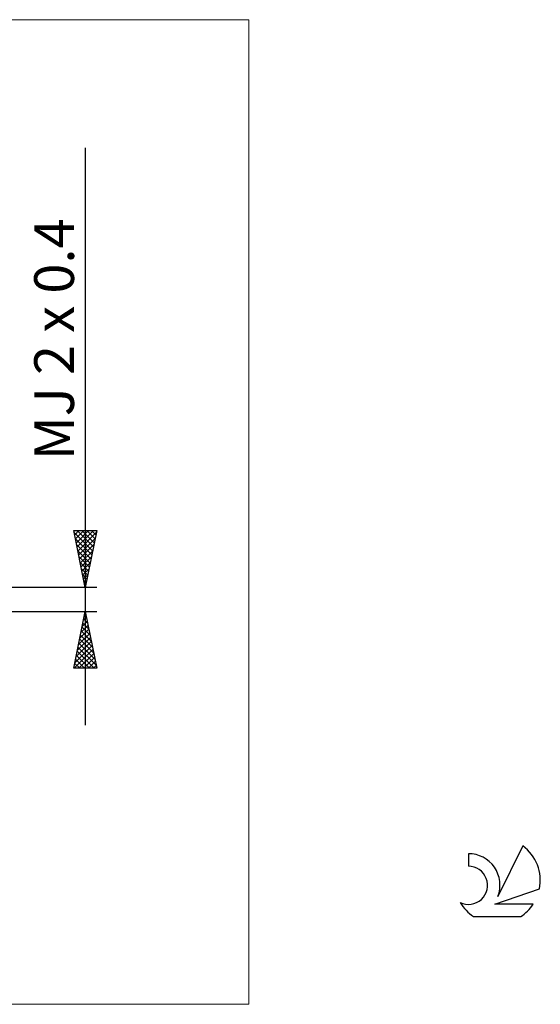
# Model space of a CAD drawing. Units: millimetres. Extents: x -26 to 107, y -36 to 51.
# Drawn here: x 61 to 107, y -36 to 51 of the extents above; entities that cross this region are included whole.
import ezdxf
from ezdxf.enums import TextEntityAlignment as Align

# ---------------------------------------------------------------- set-up
doc = ezdxf.new("R2010")
doc.units = ezdxf.units.MM
doc.header["$LTSCALE"] = 5.1
for name, color, linetype in [('2', 7, 'CONTINUOUS'), ('INFTOTAL', 9, 'CONTINUOUS'), ('SK6', 5, 'CONTINUOUS')]:
    doc.layers.add(name, color=color, linetype=linetype)
doc.styles.get("Standard").update_dxf_attribs({"font": 'Monospac821 BT'})

msp = doc.modelspace()

# ---------------------------------------------------------------- linework, layer by layer
at = {"layer": '2', "color": 7, "linetype": 'CONTINUOUS', "lineweight": 25}
for p, q in [((67, 39.745), (67, -11.057)), ((67, 1.057), (66, 6.057)), ((66, 6.057), (68, 6.057)), ((66.002, 6.045), (66.015, 6.057)), ((66.036, 5.875), (67.642, 4.269)), ((66.073, 5.691), (66.439, 6.057)), ((66.142, 5.345), (67.572, 3.916)), ((66.144, 5.338), (66.863, 6.057)), ((66.215, 4.984), (67.287, 6.057)), ((66.279, 6.057), (67.713, 4.623)), ((66.285, 4.631), (67.712, 6.057)), ((66.356, 4.277), (67.966, 5.887)), ((66.427, 3.924), (67.86, 5.357)), ((66.703, 6.057), (67.784, 4.976)), ((68, 6.057), (67, 1.057)), ((67.127, 6.057), (67.855, 5.33)), ((67.552, 6.057), (67.925, 5.683)), ((67.976, 6.057), (67.996, 6.037)), ((66.248, 4.815), (67.501, 3.562)), ((66.497, 3.57), (67.754, 4.826)), ((66.355, 4.284), (67.43, 3.209)), ((66.461, 3.754), (67.36, 2.855)), ((66.568, 3.216), (67.648, 4.296)), ((66.639, 2.863), (67.542, 3.766)), ((66.567, 3.224), (67.289, 2.501)), ((66.673, 2.693), (67.218, 2.148)), ((66.71, 2.509), (67.436, 3.236)), ((66.78, 2.156), (67.33, 2.705)), ((66.779, 2.163), (67.147, 1.794)), ((66.851, 1.802), (67.224, 2.175)), ((68, 1.057), (48.8, 1.057)), ((66.885, 1.633), (67.077, 1.441)), ((66.922, 1.449), (67.118, 1.645)), ((66.991, 1.102), (67.006, 1.087)), ((66.992, 1.095), (67.011, 1.114)), ((48.8, -1.057), (68, -1.057)), ((66, -6.057), (67, -1.057)), ((66.847, -1.823), (67.102, -1.568)), ((66.934, -1.386), (67.099, -1.551)), ((66.953, -1.293), (67.031, -1.214)), ((67, -1.057), (68, -6.057)), ((66.635, -2.884), (67.244, -2.275)), ((66.722, -2.447), (67.417, -3.142)), ((66.741, -2.354), (67.173, -1.921)), ((66.793, -2.094), (67.311, -2.612)), ((66.863, -1.74), (67.205, -2.081)), ((66.316, -4.475), (67.456, -3.336)), ((66.422, -3.945), (67.385, -2.982)), ((66.529, -3.414), (67.314, -2.629)), ((66.581, -3.154), (67.629, -4.203)), ((66.651, -2.801), (67.523, -3.672)), ((66.104, -5.536), (67.597, -4.043)), ((66.21, -5.005), (67.526, -3.689)), ((66.368, -4.215), (67.947, -5.794)), ((66.439, -3.861), (67.841, -5.263)), ((66.51, -3.508), (67.735, -4.733)), ((66.007, -6.057), (67.668, -4.396)), ((66.227, -4.922), (67.362, -6.057)), ((66.298, -4.568), (67.786, -6.057)), ((66.431, -6.057), (67.739, -4.75)), ((66.856, -6.057), (67.809, -5.103)), ((68, -6.057), (66, -6.057)), ((66.015, -5.983), (66.089, -6.057)), ((66.086, -5.629), (66.514, -6.057)), ((66.156, -5.275), (66.938, -6.057)), ((67.28, -6.057), (67.88, -5.457)), ((67.704, -6.057), (67.951, -5.811))]:
    msp.add_line(p, q, dxfattribs=at)
at = {"layer": 'INFTOTAL', "color": 9, "linetype": 'CONTINUOUS', "lineweight": 18}
for p, q in [((81.4, 51.04), (-26.4, 51.04)), ((81.4, -35.64), (81.4, 51.04)), ((-26.4, -35.64), (81.4, -35.64))]:
    msp.add_line(p, q, dxfattribs=at)
at = {"layer": 'SK6', "color": 5, "linetype": 'CONTINUOUS', "lineweight": 25}
for p, q in [((100.74, -22.385), (100.74, -23.488)), ((105.535, -21.68), (103.337, -26.137)), ((103.08, -26.838), (107, -25.477)), ((106.437, -26.838), (103.08, -26.838)), ((101.202, -27.92), (105.344, -27.92))]:
    msp.add_line(p, q, dxfattribs=at)
for centre, radius, start, end in [((100.761, -25.145), 2.76, 338.93794, 90.44457), ((103.273, -24.734), 3.8, 348.72386, 53.46911), ((100.751, -25.165), 1.677, 243.42147, 90.36024), ((103.273, -24.734), 3.8, 210.54837, 236.97802), ((103.273, -24.734), 3.8, 303.02198, 326.37322)]:
    msp.add_arc(centre, radius, start, end, dxfattribs=at)

# ---------------------------------------------------------------- texts
at = {"layer": '2', "color": 7, "linetype": 'CONTINUOUS', "lineweight": 25}
msp.add_text('MJ 2 x 0.4', height=3.5, rotation=90, dxfattribs=at).set_placement((66, 22.901), align=Align.CENTER)

doc.saveas('drawing.dxf')
